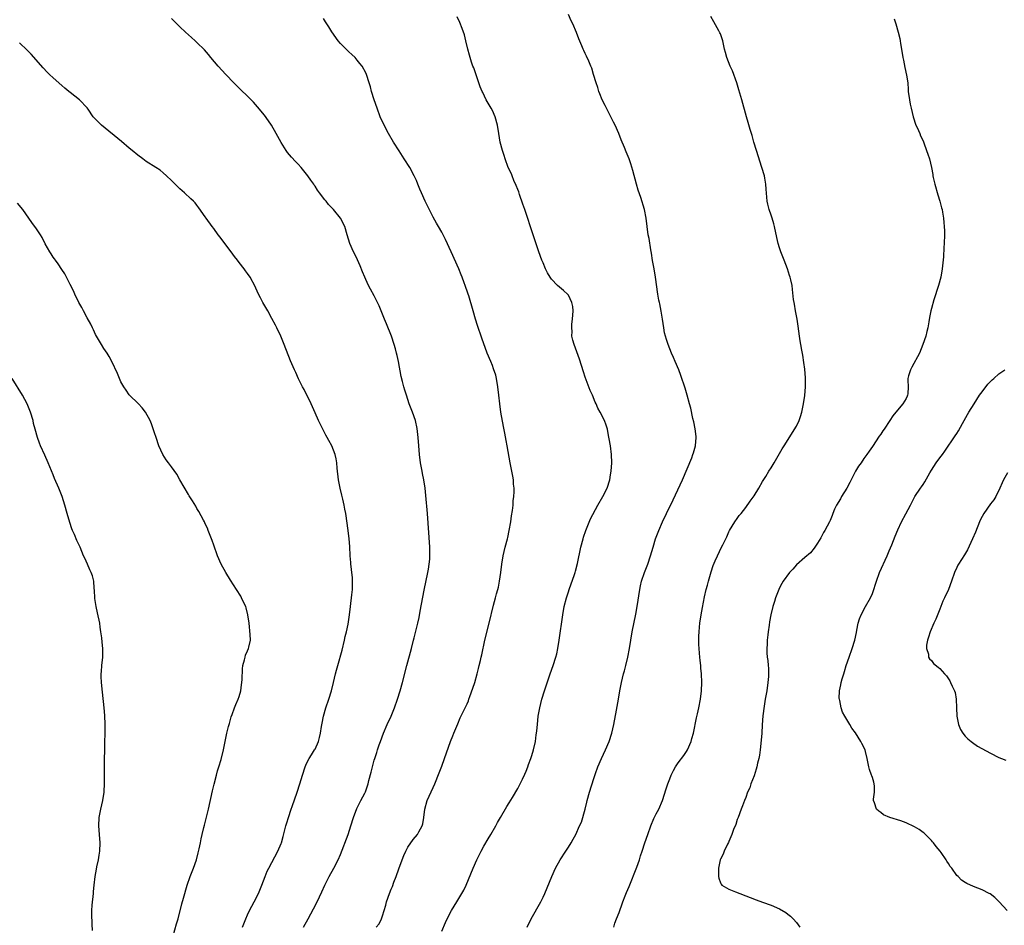
# Model space of a CAD drawing. Units: inches. Extents: x 2601000 to 2604000, y 1494000 to 1497000.
# Drawn here: x 2602301 to 2602534, y 1495073 to 1495288 of the extents above; entities that cross this region are included whole.
import ezdxf

# ---------------------------------------------------------------- set-up
doc = ezdxf.new("R2010")
doc.units = ezdxf.units.IN
doc.header["$MEASUREMENT"] = 0
doc.layers.add('LD26011494_10ft', color=254, linetype='Continuous')

msp = doc.modelspace()

# ---------------------------------------------------------------- linework, layer by layer
at = {"layer": 'LD26011494_10ft'}
for points, elevation in [([(2602368.25, 1495073), (2602369.4, 1495075), (2602370.66, 1495077.34), (2602371.48, 1495079), (2602372.62, 1495081.38), (2602373.34, 1495083), (2602374.34, 1495085), (2602375.43, 1495087), (2602376.46, 1495089), (2602377, 1495090.2), (2602378.87, 1495095), (2602379.51, 1495097), (2602380.08, 1495099), (2602380.87, 1495101.13), (2602381.86, 1495103), (2602382.78, 1495104.78), (2602382.92, 1495105.08), (2602383.58, 1495107), (2602383.76, 1495107.76), (2602384.29, 1495109.71), (2602384.57, 1495111), (2602385, 1495112.54), (2602385.14, 1495113), (2602385.62, 1495114.38), (2602385.81, 1495115), (2602386.21, 1495116.21), (2602386.49, 1495117), (2602387.25, 1495119), (2602388.11, 1495121), (2602389, 1495123), (2602389.82, 1495125), (2602390.54, 1495127), (2602391.18, 1495129), (2602391.73, 1495131), (2602392.75, 1495135), (2602393.84, 1495139), (2602394.34, 1495141), (2602394.45, 1495141.55), (2602395.31, 1495145), (2602395.62, 1495146.38), (2602395.89, 1495147.89), (2602396.81, 1495152.81), (2602397.7, 1495157), (2602397.86, 1495157.86), (2602398.04, 1495159), (2602398.16, 1495160.16), (2602398.22, 1495161), (2602398.2, 1495161.8), (2602398.19, 1495163), (2602397.61, 1495171), (2602397.26, 1495175.26), (2602397.07, 1495177), (2602396.74, 1495179), (2602396.46, 1495180.46), (2602396.33, 1495181), (2602395.97, 1495183), (2602395.72, 1495185), (2602395.55, 1495187), (2602395.41, 1495189), (2602395.17, 1495191.17), (2602394.76, 1495193), (2602394.07, 1495195), (2602393.32, 1495197), (2602392.63, 1495199), (2602392.24, 1495200.24), (2602392.02, 1495201), (2602391.73, 1495202.27), (2602391.43, 1495203.43), (2602390.74, 1495207), (2602390.42, 1495208.42), (2602390.31, 1495209), (2602390.02, 1495210.02), (2602389.76, 1495211), (2602389.08, 1495213), (2602387.93, 1495215.93), (2602387.47, 1495217), (2602386.19, 1495220.19), (2602385.79, 1495221), (2602385, 1495222.54), (2602384.15, 1495224.15), (2602383.67, 1495225), (2602383, 1495226.42), (2602382.75, 1495227), (2602382.26, 1495228.26), (2602381.68, 1495229.68), (2602381.07, 1495231.07), (2602380.43, 1495232.43), (2602380.11, 1495233), (2602379.21, 1495235), (2602378.6, 1495237), (2602378.03, 1495239), (2602377.01, 1495241), (2602375.36, 1495243), (2602375, 1495243.4), (2602374.21, 1495244.21), (2602373.61, 1495245), (2602373.32, 1495245.32), (2602372.06, 1495247), (2602371.59, 1495247.59), (2602371, 1495248.53), (2602370.8, 1495248.8), (2602370.68, 1495249), (2602369.97, 1495249.97), (2602369.29, 1495251), (2602369, 1495251.4), (2602367.67, 1495253), (2602367, 1495253.73), (2602366.37, 1495254.37), (2602365.39, 1495255.39), (2602364.49, 1495256.49), (2602364.13, 1495257), (2602363, 1495258.87), (2602361.82, 1495261), (2602360.65, 1495263), (2602360.01, 1495264.01), (2602359, 1495265.39), (2602357.37, 1495267.37), (2602356.41, 1495268.41), (2602355, 1495269.84), (2602353.38, 1495271.38), (2602351.74, 1495273), (2602349.85, 1495275), (2602348.07, 1495277), (2602346.35, 1495279), (2602345.74, 1495279.74), (2602344.8, 1495280.8), (2602343, 1495282.61), (2602342.57, 1495283), (2602341.76, 1495283.76), (2602340.31, 1495285), (2602339, 1495286.26), (2602337, 1495288.25)], 9600), ([(2602385.44, 1495073), (2602386.18, 1495073.82), (2602386.71, 1495075), (2602387, 1495075.73), (2602387.36, 1495077), (2602387.74, 1495078.26), (2602387.92, 1495079), (2602388.6, 1495081), (2602389, 1495081.99), (2602389.31, 1495082.69), (2602389.68, 1495083.68), (2602390.23, 1495085), (2602390.87, 1495086.87), (2602391.62, 1495089), (2602392.02, 1495089.98), (2602392.48, 1495091), (2602393, 1495091.99), (2602394.24, 1495093.76), (2602395.3, 1495095), (2602395.6, 1495095.6), (2602396.35, 1495097), (2602396.49, 1495097.51), (2602396.74, 1495099), (2602396.98, 1495101), (2602397.57, 1495103), (2602398.02, 1495104.02), (2602399, 1495106.14), (2602399.38, 1495107), (2602400.4, 1495109.6), (2602401, 1495111.19), (2602401.66, 1495113), (2602403.06, 1495117), (2602403.64, 1495118.36), (2602403.87, 1495119), (2602404.79, 1495121.21), (2602405.4, 1495122.6), (2602406.17, 1495124.17), (2602407, 1495125.94), (2602407.33, 1495126.67), (2602407.46, 1495127), (2602407.69, 1495127.69), (2602408.4, 1495129.6), (2602408.81, 1495131), (2602409.37, 1495133), (2602409.69, 1495134.31), (2602409.89, 1495135), (2602410.21, 1495136.21), (2602410.38, 1495137), (2602410.47, 1495137.53), (2602411.18, 1495141), (2602412.25, 1495145), (2602413.26, 1495149.26), (2602413.74, 1495151), (2602413.99, 1495151.99), (2602414.28, 1495153), (2602414.43, 1495153.57), (2602414.71, 1495155), (2602414.99, 1495157), (2602415.22, 1495159), (2602415.53, 1495161), (2602416.02, 1495163), (2602416.57, 1495165), (2602416.65, 1495165.35), (2602417.01, 1495167), (2602417.35, 1495169), (2602417.55, 1495170.45), (2602417.74, 1495171.74), (2602417.89, 1495173), (2602417.96, 1495174.04), (2602418.08, 1495175), (2602418.14, 1495176.14), (2602418.14, 1495177), (2602418.04, 1495177.96), (2602417.99, 1495179), (2602417.86, 1495179.86), (2602417.22, 1495183), (2602416.53, 1495187), (2602416.27, 1495188.27), (2602415.96, 1495190.04), (2602415.64, 1495191.64), (2602415.04, 1495195.04), (2602414.74, 1495197), (2602414.52, 1495199), (2602414.32, 1495201), (2602413.99, 1495203), (2602413.78, 1495203.78), (2602413.3, 1495205.3), (2602413, 1495206.07), (2602412.6, 1495207), (2602411.8, 1495209), (2602410.53, 1495212.53), (2602409.5, 1495215.5), (2602409, 1495217.06), (2602408.42, 1495219), (2602407.4, 1495222.6), (2602407.27, 1495223), (2602407.2, 1495223.2), (2602406.58, 1495225), (2602406.34, 1495225.66), (2602405.82, 1495227), (2602405.57, 1495227.57), (2602405.02, 1495229), (2602403.22, 1495233), (2602401.93, 1495235.93), (2602401, 1495237.63), (2602400.22, 1495239), (2602399.8, 1495239.8), (2602399, 1495241.2), (2602397.74, 1495243.74), (2602397.07, 1495245), (2602396.18, 1495247), (2602395.85, 1495247.85), (2602395.38, 1495249), (2602395, 1495249.89), (2602394.5, 1495251), (2602393.41, 1495253), (2602392.14, 1495255), (2602390.91, 1495256.91), (2602389.6, 1495259), (2602388.41, 1495261), (2602387.35, 1495263), (2602386.46, 1495265), (2602385.71, 1495267), (2602385, 1495269), (2602384.36, 1495271), (2602384.1, 1495272.1), (2602383.84, 1495273), (2602383.21, 1495275), (2602383, 1495275.42), (2602382.12, 1495277), (2602381.6, 1495277.6), (2602381, 1495278.42), (2602380.49, 1495279), (2602379.7, 1495279.7), (2602379, 1495280.4), (2602378.68, 1495280.68), (2602378.35, 1495281), (2602377, 1495282.37), (2602376.47, 1495283), (2602375, 1495285.11), (2602374.3, 1495286.3), (2602373.8, 1495287), (2602373.5, 1495287.5), (2602373, 1495288.22)], 9590), ([(2602401, 1495072.05), (2602401.89, 1495074.11), (2602403, 1495076.39), (2602403.34, 1495077), (2602403.97, 1495078.03), (2602404.6, 1495079), (2602405.8, 1495081), (2602406.21, 1495081.79), (2602406.78, 1495083), (2602408.46, 1495087), (2602409.35, 1495089), (2602410.33, 1495091), (2602411, 1495092.21), (2602412.02, 1495093.98), (2602412.65, 1495095), (2602413.82, 1495097), (2602414.22, 1495097.78), (2602414.96, 1495099), (2602416.42, 1495101.58), (2602417, 1495102.5), (2602417.77, 1495103.77), (2602419, 1495105.88), (2602419.59, 1495107), (2602420.11, 1495108.11), (2602420.71, 1495109.29), (2602421, 1495109.99), (2602421.4, 1495111), (2602421.59, 1495111.59), (2602422.12, 1495113), (2602422.34, 1495113.66), (2602422.74, 1495115), (2602423.21, 1495117), (2602423.41, 1495118.59), (2602423.49, 1495119), (2602423.55, 1495119.55), (2602423.65, 1495121), (2602423.86, 1495123), (2602424.23, 1495125), (2602424.74, 1495127), (2602425.38, 1495129), (2602426.71, 1495133), (2602427.4, 1495135), (2602428.03, 1495137), (2602428.23, 1495137.77), (2602428.51, 1495139), (2602428.84, 1495141), (2602429.67, 1495147), (2602430.03, 1495149), (2602430.53, 1495151), (2602431, 1495152.49), (2602431.18, 1495153), (2602431.69, 1495154.31), (2602432.35, 1495156.35), (2602432.59, 1495157), (2602432.68, 1495157.32), (2602433.15, 1495159.14), (2602433.98, 1495163), (2602434.49, 1495165), (2602434.6, 1495165.4), (2602435.14, 1495167), (2602436.25, 1495169.75), (2602437.95, 1495173), (2602439.17, 1495175), (2602440.16, 1495177), (2602440.79, 1495179), (2602441, 1495180.18), (2602441.13, 1495181), (2602441.28, 1495183), (2602441.21, 1495185), (2602440.95, 1495187), (2602440.67, 1495188.67), (2602440.5, 1495189.5), (2602440.25, 1495191), (2602439.96, 1495191.96), (2602439.59, 1495193), (2602438.56, 1495195), (2602437.97, 1495195.97), (2602437.55, 1495197), (2602437.36, 1495197.36), (2602436.7, 1495199), (2602436.18, 1495200.18), (2602435, 1495203.27), (2602434.56, 1495204.56), (2602433.6, 1495207.6), (2602432.35, 1495211), (2602432.05, 1495212.05), (2602431.85, 1495213), (2602431.87, 1495214.13), (2602431.8, 1495215), (2602431.85, 1495215.85), (2602432.01, 1495217), (2602432.13, 1495219), (2602432.03, 1495220.03), (2602431.83, 1495221), (2602431, 1495222.71), (2602430.88, 1495222.88), (2602429.85, 1495223.85), (2602428.46, 1495225), (2602427, 1495226.5), (2602426.65, 1495227), (2602426.04, 1495228.04), (2602425.59, 1495229), (2602425, 1495230.36), (2602424.75, 1495231), (2602424.04, 1495233), (2602422.65, 1495237), (2602420.65, 1495243), (2602420.25, 1495244.25), (2602419.44, 1495246.56), (2602419.23, 1495247.23), (2602419, 1495247.78), (2602418.67, 1495248.67), (2602418.12, 1495249.88), (2602417.66, 1495251), (2602417.49, 1495251.49), (2602416.76, 1495253), (2602416.01, 1495255), (2602415.8, 1495255.8), (2602415.38, 1495257), (2602414.87, 1495259), (2602414.54, 1495261), (2602414.23, 1495263), (2602413.67, 1495265), (2602413, 1495266.43), (2602412.72, 1495267), (2602411.56, 1495269), (2602410.7, 1495270.7), (2602410.56, 1495271), (2602410.11, 1495272.11), (2602409.79, 1495273), (2602408.57, 1495276.57), (2602408.4, 1495277), (2602408.07, 1495277.93), (2602407.75, 1495279), (2602407.61, 1495279.61), (2602407.19, 1495281), (2602406.73, 1495283), (2602406.37, 1495284.37), (2602405.88, 1495285.88), (2602405.32, 1495287.32), (2602404.69, 1495288.69)], 9580), ([(2602421.22, 1495073), (2602422.15, 1495075), (2602424.45, 1495079), (2602425, 1495080.09), (2602425.43, 1495081), (2602427.09, 1495085), (2602427.96, 1495087), (2602429.08, 1495089), (2602430.39, 1495091), (2602431, 1495091.99), (2602431.66, 1495093), (2602432.14, 1495093.86), (2602432.73, 1495095), (2602433.66, 1495097), (2602434.11, 1495097.89), (2602434.99, 1495101.01), (2602435.4, 1495102.6), (2602435.47, 1495103), (2602435.99, 1495105), (2602437, 1495108.24), (2602437.44, 1495109.44), (2602437.98, 1495111), (2602438.81, 1495113), (2602439.8, 1495115), (2602440.66, 1495117), (2602441.28, 1495119), (2602441.73, 1495121), (2602442.4, 1495124.4), (2602442.87, 1495127), (2602443.19, 1495129), (2602443.57, 1495131), (2602444.05, 1495133), (2602444.26, 1495133.74), (2602444.58, 1495135), (2602445.06, 1495137), (2602445.44, 1495139), (2602445.77, 1495141), (2602446.12, 1495143), (2602447, 1495147.18), (2602447.33, 1495149), (2602447.92, 1495153), (2602448.09, 1495153.91), (2602448.36, 1495155), (2602449.03, 1495157), (2602449.81, 1495159), (2602450.47, 1495161), (2602451.05, 1495163), (2602451.66, 1495165), (2602452.4, 1495167), (2602453.28, 1495169), (2602454.23, 1495171), (2602455.79, 1495174.21), (2602458.01, 1495179), (2602460.21, 1495184.21), (2602460.51, 1495185), (2602460.61, 1495185.39), (2602461.1, 1495187), (2602461.27, 1495189), (2602461.25, 1495189.25), (2602461.03, 1495191.03), (2602460.69, 1495192.69), (2602460.49, 1495193.51), (2602459.97, 1495195.97), (2602459.71, 1495197), (2602459.17, 1495199), (2602458.68, 1495200.68), (2602457.67, 1495203.67), (2602457.14, 1495205), (2602456.31, 1495207), (2602455.94, 1495207.94), (2602455.45, 1495209), (2602454.61, 1495211), (2602454.21, 1495212.21), (2602453.97, 1495213), (2602453.8, 1495213.8), (2602453.59, 1495215), (2602453.33, 1495217), (2602453, 1495218.97), (2602452.67, 1495220.67), (2602452.57, 1495221), (2602452.44, 1495221.56), (2602452.18, 1495223), (2602451.67, 1495227), (2602451.33, 1495229), (2602450.96, 1495230.96), (2602450.69, 1495232.69), (2602450.52, 1495233.48), (2602450.12, 1495236.12), (2602449.94, 1495237), (2602449.44, 1495241), (2602449.05, 1495243), (2602448.17, 1495245.83), (2602447.57, 1495247.57), (2602447.15, 1495249), (2602446.29, 1495252.29), (2602445.83, 1495253.83), (2602445.4, 1495255), (2602444.67, 1495256.67), (2602444.26, 1495257.74), (2602443.5, 1495259.5), (2602442.94, 1495261), (2602442.07, 1495263), (2602441.72, 1495263.72), (2602441.06, 1495265), (2602440, 1495267), (2602439.69, 1495267.69), (2602438.98, 1495269), (2602438.45, 1495270.45), (2602438.19, 1495271), (2602437.95, 1495271.95), (2602437.56, 1495273), (2602436.98, 1495275), (2602436.52, 1495276.52), (2602436.35, 1495277), (2602435.82, 1495278.18), (2602435.33, 1495279.33), (2602435, 1495279.99), (2602434.7, 1495280.7), (2602434.54, 1495281), (2602434.18, 1495281.82), (2602433.47, 1495283.47), (2602432.92, 1495284.92), (2602432.03, 1495287), (2602431.69, 1495287.69), (2602431, 1495289.18)], 9570), ([(2602441.75, 1495073), (2602442.01, 1495073.99), (2602442.39, 1495075), (2602443, 1495076.53), (2602443.17, 1495077), (2602443.7, 1495078.3), (2602443.91, 1495079), (2602444.48, 1495080.48), (2602444.78, 1495081.22), (2602445.37, 1495082.63), (2602447.22, 1495087.22), (2602447.86, 1495089), (2602448.12, 1495089.88), (2602448.51, 1495091), (2602449.12, 1495093), (2602449.81, 1495095), (2602450.56, 1495097), (2602451.27, 1495098.73), (2602451.83, 1495099.83), (2602452.4, 1495101), (2602453.3, 1495103), (2602454.19, 1495105.81), (2602454.54, 1495107), (2602455, 1495108.17), (2602455.35, 1495109), (2602455.89, 1495110.11), (2602456.41, 1495111), (2602457, 1495111.92), (2602458.31, 1495113.69), (2602459, 1495114.66), (2602459.21, 1495115), (2602460.06, 1495117), (2602460.28, 1495117.72), (2602460.6, 1495119), (2602461.38, 1495122.62), (2602461.56, 1495123.56), (2602461.89, 1495125), (2602462.29, 1495127), (2602462.52, 1495129), (2602462.58, 1495131), (2602462.51, 1495133), (2602462.38, 1495134.38), (2602462.34, 1495135), (2602462.2, 1495136.2), (2602462.14, 1495137), (2602462.09, 1495137.91), (2602461.98, 1495139), (2602461.94, 1495139.94), (2602461.91, 1495141), (2602461.94, 1495141.94), (2602461.96, 1495143), (2602462.08, 1495144.08), (2602462.16, 1495145), (2602462.47, 1495147), (2602462.78, 1495148.78), (2602463.25, 1495151.25), (2602463.64, 1495153), (2602463.94, 1495154.06), (2602464.18, 1495155), (2602464.81, 1495157.19), (2602465.29, 1495158.71), (2602465.79, 1495159.79), (2602466.31, 1495161), (2602467.31, 1495163), (2602467.56, 1495163.56), (2602468.5, 1495165.5), (2602469, 1495166.64), (2602469.19, 1495167), (2602470.42, 1495169), (2602471, 1495169.86), (2602471.49, 1495170.51), (2602471.9, 1495171), (2602473, 1495172.39), (2602474.1, 1495173.9), (2602475, 1495175.23), (2602476.1, 1495177), (2602477, 1495178.55), (2602477.75, 1495179.75), (2602478.51, 1495181), (2602479, 1495181.85), (2602479.72, 1495183), (2602481.67, 1495186.33), (2602482.14, 1495187), (2602485, 1495191.67), (2602485.67, 1495193), (2602486.02, 1495193.98), (2602486.33, 1495195), (2602486.72, 1495197), (2602486.99, 1495198.99), (2602487.17, 1495201), (2602487.16, 1495203.16), (2602487, 1495205.18), (2602486.8, 1495206.8), (2602486.53, 1495208.53), (2602486.29, 1495209.71), (2602486.06, 1495211), (2602485.92, 1495211.92), (2602485.73, 1495213), (2602485.42, 1495215.42), (2602485.19, 1495217), (2602484.82, 1495219), (2602484.58, 1495220.57), (2602484.45, 1495221), (2602484.33, 1495221.67), (2602484.09, 1495224.09), (2602483.98, 1495225), (2602483.68, 1495226.32), (2602483.52, 1495227), (2602483.38, 1495227.38), (2602482.87, 1495229), (2602482.12, 1495231), (2602481.33, 1495233), (2602481, 1495233.94), (2602480.69, 1495235), (2602480.38, 1495236.38), (2602479.82, 1495239), (2602479.65, 1495239.65), (2602479.24, 1495241), (2602479, 1495241.65), (2602478.58, 1495243), (2602478.28, 1495244.28), (2602478.1, 1495245), (2602477.86, 1495247.86), (2602477.8, 1495249), (2602477.55, 1495250.45), (2602477.44, 1495251), (2602476.86, 1495253), (2602475.56, 1495257), (2602474.94, 1495259), (2602474.51, 1495260.51), (2602474.06, 1495261.94), (2602473.6, 1495263.6), (2602473.2, 1495265), (2602472.11, 1495269), (2602471.4, 1495271.4), (2602470.88, 1495273), (2602469.86, 1495275.86), (2602469.36, 1495277), (2602468.55, 1495279), (2602468.21, 1495280.21), (2602467.98, 1495281), (2602467.55, 1495283), (2602467, 1495284.61), (2602466.89, 1495284.89), (2602466.64, 1495285.36), (2602465.44, 1495287.44), (2602464.75, 1495288.75)], 9560), ([(2602508.18, 1495288.18), (2602508.54, 1495287), (2602509.1, 1495285), (2602509.49, 1495283.49), (2602509.58, 1495283), (2602509.66, 1495282.34), (2602510.07, 1495280.07), (2602510.2, 1495279), (2602510.35, 1495278.35), (2602510.69, 1495276.69), (2602511.13, 1495274.87), (2602511.38, 1495273), (2602511.45, 1495271.45), (2602511.5, 1495271), (2602511.77, 1495269), (2602511.99, 1495267.99), (2602512.19, 1495267), (2602512.65, 1495265), (2602513.3, 1495263), (2602513.58, 1495262.42), (2602514.21, 1495261), (2602514.43, 1495260.44), (2602515, 1495259.27), (2602515.19, 1495258.81), (2602515.84, 1495257), (2602516.13, 1495256.13), (2602516.54, 1495255), (2602517.03, 1495253), (2602517.32, 1495251.32), (2602517.35, 1495251), (2602517.43, 1495250.57), (2602517.79, 1495249), (2602518.52, 1495246.52), (2602519.02, 1495245), (2602519.4, 1495243.4), (2602519.51, 1495243), (2602519.63, 1495242.37), (2602519.84, 1495241), (2602519.91, 1495239.91), (2602520.02, 1495239), (2602520.08, 1495237.93), (2602520.09, 1495237), (2602520.05, 1495235), (2602519.97, 1495234.03), (2602519.83, 1495231.83), (2602519.55, 1495229), (2602519.2, 1495227), (2602518.66, 1495225), (2602517.6, 1495221.6), (2602517, 1495219.54), (2602516.88, 1495219), (2602516.57, 1495217.43), (2602516.42, 1495216.42), (2602516.14, 1495215), (2602515.9, 1495214.1), (2602515.64, 1495213), (2602514.99, 1495211), (2602514.17, 1495209), (2602512.33, 1495205.67), (2602512, 1495205), (2602511.6, 1495203.6), (2602511.41, 1495203), (2602511.39, 1495202.61), (2602511.45, 1495201), (2602511.38, 1495199.38), (2602511.34, 1495199), (2602511.23, 1495198.77), (2602511, 1495198.21), (2602510.24, 1495197), (2602508.56, 1495195), (2602507.83, 1495194.17), (2602507.15, 1495193), (2602505.81, 1495191), (2602505.45, 1495190.55), (2602505, 1495189.83), (2602504.64, 1495189.36), (2602503, 1495186.88), (2602502.23, 1495185.77), (2602501.73, 1495185), (2602501, 1495184.01), (2602500.34, 1495183), (2602499.76, 1495182.24), (2602499, 1495181.07), (2602497.66, 1495178.34), (2602496.94, 1495177), (2602495.73, 1495175), (2602495.49, 1495174.51), (2602494.48, 1495173), (2602494.05, 1495172.05), (2602493.62, 1495171), (2602493.47, 1495170.53), (2602493, 1495169.31), (2602492.86, 1495169), (2602491.77, 1495167), (2602491.47, 1495166.52), (2602490.78, 1495165.22), (2602489.99, 1495163.99), (2602489.23, 1495162.77), (2602488.33, 1495161.67), (2602487, 1495160.6), (2602485, 1495158.86), (2602484.14, 1495157.86), (2602483.34, 1495157), (2602481.91, 1495155), (2602481.6, 1495154.4), (2602481, 1495153.37), (2602480.82, 1495153), (2602480.07, 1495151), (2602479.8, 1495150.2), (2602479.44, 1495149), (2602478.95, 1495147), (2602478.67, 1495145.33), (2602478.59, 1495144.59), (2602478.35, 1495143), (2602478.28, 1495142.28), (2602478.08, 1495141), (2602478.06, 1495140.06), (2602477.97, 1495139), (2602477.98, 1495138.02), (2602478.09, 1495137), (2602478.22, 1495136.22), (2602478.31, 1495135), (2602478.38, 1495134.38), (2602478.42, 1495133), (2602478.39, 1495132.39), (2602478.28, 1495131), (2602477.97, 1495129), (2602477.62, 1495127), (2602477.36, 1495125.36), (2602477.08, 1495123.08), (2602476.91, 1495120.91), (2602476.82, 1495119), (2602476.7, 1495117.3), (2602476.44, 1495115), (2602476.26, 1495113.74), (2602476.12, 1495113), (2602475.83, 1495111.83), (2602475.66, 1495111), (2602475.52, 1495110.48), (2602475, 1495108.88), (2602474.23, 1495107), (2602473.95, 1495106.05), (2602473.42, 1495105), (2602473, 1495103.7), (2602472.69, 1495103), (2602472.25, 1495101.75), (2602471.92, 1495101), (2602471.19, 1495099), (2602471, 1495098.53), (2602470.64, 1495097.36), (2602470.14, 1495096.14), (2602469.72, 1495095), (2602469, 1495093.34), (2602468.91, 1495093.09), (2602468.7, 1495092.7), (2602467.93, 1495091), (2602467.68, 1495090.32), (2602467, 1495089.09), (2602466.97, 1495089), (2602466.56, 1495087), (2602466.58, 1495085.42), (2602466.56, 1495085), (2602466.6, 1495084.6), (2602467, 1495083.53), (2602467.17, 1495083.17), (2602467.35, 1495083), (2602469, 1495082.03), (2602470.57, 1495081.43), (2602471.6, 1495081), (2602475.52, 1495079.52), (2602477, 1495078.97), (2602479, 1495078.22), (2602481, 1495077.34), (2602482.47, 1495076.47), (2602483, 1495076.1), (2602483.61, 1495075.61), (2602484.21, 1495075), (2602485, 1495074.16), (2602485.81, 1495073)], 9550), ([(2602353.8, 1495073), (2602354.57, 1495075), (2602355, 1495075.96), (2602355.49, 1495077), (2602356, 1495078), (2602356.57, 1495079), (2602357.58, 1495081), (2602358.4, 1495083), (2602359.15, 1495085), (2602359.69, 1495086.31), (2602360.04, 1495087), (2602362.22, 1495091), (2602363, 1495092.82), (2602363.07, 1495093), (2602363.48, 1495094.52), (2602364.11, 1495097), (2602364.3, 1495097.7), (2602364.7, 1495099), (2602365.36, 1495101), (2602365.58, 1495101.58), (2602366.76, 1495105), (2602367.39, 1495107), (2602368, 1495109), (2602368.68, 1495111), (2602369, 1495111.76), (2602369.61, 1495113), (2602370.13, 1495113.87), (2602370.89, 1495115), (2602371, 1495115.2), (2602371.84, 1495117), (2602372.09, 1495117.91), (2602372.32, 1495119), (2602372.54, 1495120.54), (2602372.67, 1495121.33), (2602372.98, 1495123), (2602373.56, 1495125), (2602374.23, 1495127), (2602374.86, 1495129), (2602375.36, 1495131), (2602375.83, 1495133), (2602376.09, 1495133.91), (2602376.37, 1495135), (2602377.39, 1495138.61), (2602377.98, 1495141), (2602378.15, 1495141.85), (2602378.45, 1495143), (2602378.82, 1495144.83), (2602379.18, 1495147), (2602379.43, 1495149), (2602379.73, 1495151.73), (2602379.83, 1495153), (2602379.83, 1495154.17), (2602379.88, 1495155), (2602379.83, 1495155.83), (2602379.72, 1495157), (2602379.52, 1495158.48), (2602379.46, 1495159), (2602379.44, 1495159.44), (2602379.29, 1495161), (2602379.2, 1495163.2), (2602379.09, 1495165), (2602378.84, 1495167), (2602378.3, 1495171), (2602378.07, 1495172.07), (2602377.92, 1495173), (2602377.6, 1495174.4), (2602377.34, 1495175.34), (2602376.97, 1495176.97), (2602376.58, 1495179), (2602376.22, 1495181.78), (2602376.12, 1495183), (2602375.97, 1495183.97), (2602375.75, 1495185), (2602374.95, 1495187), (2602374.28, 1495188.28), (2602373.85, 1495189), (2602373.58, 1495189.58), (2602373, 1495190.69), (2602372.81, 1495191), (2602371.81, 1495193), (2602371, 1495194.85), (2602370.09, 1495197), (2602368.4, 1495200.4), (2602368.06, 1495201), (2602367.11, 1495202.89), (2602366.41, 1495204.41), (2602366.1, 1495205), (2602365.16, 1495207.16), (2602363.72, 1495211), (2602362.91, 1495213), (2602361.91, 1495215), (2602361.59, 1495215.59), (2602360.79, 1495217.21), (2602359.83, 1495219), (2602358.65, 1495221), (2602358.09, 1495222.09), (2602357.58, 1495223), (2602357, 1495224.38), (2602356.8, 1495224.8), (2602355.63, 1495227), (2602355, 1495227.89), (2602354.52, 1495228.52), (2602354.19, 1495229), (2602353, 1495230.49), (2602352.63, 1495231), (2602351.92, 1495231.92), (2602351.13, 1495233), (2602349.6, 1495235), (2602348.49, 1495236.49), (2602348.08, 1495237), (2602347, 1495238.48), (2602346.59, 1495239), (2602345.18, 1495241), (2602345, 1495241.3), (2602343.45, 1495243.45), (2602343, 1495244.06), (2602342.57, 1495244.57), (2602342.17, 1495245), (2602341.58, 1495245.58), (2602340.04, 1495247), (2602339, 1495247.93), (2602337.86, 1495249), (2602337, 1495249.87), (2602335.81, 1495251), (2602335, 1495251.74), (2602334.31, 1495252.31), (2602333.27, 1495253), (2602331, 1495254.4), (2602330.22, 1495255), (2602329, 1495255.85), (2602327.67, 1495257), (2602327, 1495257.55), (2602325.13, 1495259.13), (2602320.41, 1495263), (2602319.67, 1495263.67), (2602319, 1495264.42), (2602318.7, 1495264.7), (2602318.45, 1495265), (2602317.24, 1495266.76), (2602317, 1495267.09), (2602315.17, 1495269), (2602313, 1495270.71), (2602312.68, 1495271), (2602311.73, 1495271.73), (2602311, 1495272.4), (2602309, 1495274.18), (2602308.12, 1495275), (2602307.55, 1495275.55), (2602306.59, 1495276.59), (2602303.79, 1495279.79), (2602302.79, 1495280.79), (2602301, 1495282.47)], 9610), ([(2602337.38, 1495071), (2602338.19, 1495073.81), (2602338.54, 1495075), (2602339.46, 1495078.54), (2602339.86, 1495079.86), (2602340.73, 1495083), (2602341.38, 1495085), (2602342.17, 1495087), (2602342.89, 1495089), (2602343.35, 1495090.65), (2602343.56, 1495091.56), (2602343.86, 1495093), (2602344.03, 1495093.97), (2602344.25, 1495095), (2602344.66, 1495096.66), (2602344.78, 1495097.22), (2602345.22, 1495098.78), (2602345.77, 1495101), (2602346.7, 1495105.3), (2602347.09, 1495106.91), (2602347.65, 1495109), (2602347.92, 1495110.08), (2602348.23, 1495111), (2602348.73, 1495112.73), (2602349.28, 1495115), (2602350.12, 1495119), (2602350.52, 1495120.52), (2602350.7, 1495121.3), (2602351, 1495122.25), (2602351.16, 1495122.84), (2602351.38, 1495123.38), (2602351.93, 1495125), (2602352.24, 1495125.76), (2602352.76, 1495127), (2602353, 1495127.64), (2602353.4, 1495129), (2602353.61, 1495130.39), (2602353.67, 1495131), (2602353.71, 1495131.71), (2602353.78, 1495134.22), (2602353.91, 1495135), (2602354.32, 1495136.32), (2602354.44, 1495137), (2602354.56, 1495137.44), (2602355, 1495138.45), (2602355.26, 1495139), (2602355.31, 1495139.31), (2602355.69, 1495141), (2602355.66, 1495142.34), (2602355.37, 1495145), (2602355.11, 1495147), (2602354.69, 1495148.69), (2602354.57, 1495149), (2602354.16, 1495149.84), (2602353.61, 1495151), (2602353.39, 1495151.39), (2602352.41, 1495153), (2602351, 1495155.19), (2602349.88, 1495157), (2602348.76, 1495159), (2602347.9, 1495161), (2602347, 1495163.47), (2602346.62, 1495164.62), (2602345.7, 1495167), (2602345.5, 1495167.5), (2602345, 1495168.53), (2602344.8, 1495169), (2602344.54, 1495169.46), (2602343.48, 1495171.48), (2602343, 1495172.21), (2602342.72, 1495172.72), (2602341.97, 1495173.97), (2602341.2, 1495175.2), (2602341, 1495175.49), (2602339, 1495178.98), (2602338.29, 1495180.29), (2602337, 1495182.08), (2602336.28, 1495183), (2602335.75, 1495183.75), (2602334.91, 1495185), (2602334, 1495187), (2602333.33, 1495189), (2602333, 1495190.12), (2602332.28, 1495192.28), (2602331.95, 1495193), (2602330.86, 1495195), (2602330.05, 1495196.05), (2602329.19, 1495197), (2602327, 1495199.14), (2602326.22, 1495200.22), (2602325.7, 1495201), (2602325, 1495202.2), (2602324.64, 1495203), (2602324.17, 1495204.17), (2602322.84, 1495207), (2602322.22, 1495208.22), (2602321.73, 1495209), (2602321, 1495210.07), (2602320.39, 1495211), (2602319.2, 1495213), (2602319, 1495213.39), (2602318.5, 1495214.5), (2602318.25, 1495215), (2602317.87, 1495215.87), (2602317, 1495217.35), (2602316.12, 1495219), (2602315.77, 1495219.77), (2602315.06, 1495221), (2602314.11, 1495223), (2602313.77, 1495223.77), (2602313, 1495225.22), (2602312.14, 1495227), (2602311.75, 1495227.75), (2602311, 1495228.8), (2602310.17, 1495230.17), (2602309.5, 1495231), (2602309.31, 1495231.31), (2602309, 1495231.7), (2602308.51, 1495232.51), (2602308.18, 1495233), (2602307.11, 1495234.89), (2602306.36, 1495236.36), (2602305.93, 1495237), (2602305, 1495238.47), (2602303.93, 1495239.93), (2602303.21, 1495241), (2602301.77, 1495243), (2602300.51, 1495244.51)], 9620), ([(2602534.91, 1495077), (2602533.97, 1495077.97), (2602533.04, 1495079), (2602532.01, 1495080.01), (2602530.88, 1495080.88), (2602530.68, 1495081), (2602529, 1495081.87), (2602527, 1495082.64), (2602525.37, 1495083.37), (2602525, 1495083.58), (2602524.14, 1495084.14), (2602523.31, 1495085), (2602523, 1495085.29), (2602521.79, 1495087), (2602521.43, 1495087.43), (2602521, 1495088.14), (2602520.64, 1495088.64), (2602520.5, 1495089), (2602519.33, 1495090.67), (2602519.09, 1495091), (2602518.15, 1495092.15), (2602517.5, 1495093), (2602517.27, 1495093.27), (2602517, 1495093.52), (2602515.28, 1495095.28), (2602515, 1495095.46), (2602514.12, 1495096.12), (2602513, 1495096.8), (2602511, 1495097.76), (2602509.77, 1495098.23), (2602507.17, 1495099), (2602505.65, 1495099.65), (2602505, 1495100.19), (2602504.52, 1495100.52), (2602503.98, 1495101), (2602503.51, 1495102.49), (2602503.31, 1495103), (2602503.31, 1495103.31), (2602503.55, 1495105), (2602503.54, 1495106.46), (2602503.45, 1495107), (2602503.33, 1495107.33), (2602503, 1495108.47), (2602502.85, 1495108.85), (2602502.82, 1495109), (2602502.33, 1495110.33), (2602502.15, 1495111), (2602501.76, 1495113), (2602501.36, 1495114.64), (2602501.29, 1495115), (2602500.55, 1495116.55), (2602500.31, 1495117), (2602499, 1495119.04), (2602498.18, 1495120.18), (2602497.7, 1495121), (2602496.5, 1495123), (2602495.92, 1495123.92), (2602495.58, 1495125), (2602495.28, 1495126.72), (2602495.19, 1495127), (2602495.17, 1495127.17), (2602495.25, 1495129), (2602495.56, 1495130.44), (2602495.63, 1495131), (2602495.87, 1495131.87), (2602496.21, 1495133), (2602496.41, 1495133.59), (2602496.81, 1495135), (2602497.49, 1495137), (2602498.26, 1495139), (2602498.88, 1495141), (2602499.21, 1495142.79), (2602499.35, 1495143.34), (2602499.67, 1495145), (2602499.98, 1495146.02), (2602500.36, 1495147), (2602501.4, 1495149), (2602502.53, 1495151), (2602503, 1495152.03), (2602503.38, 1495153), (2602503.76, 1495154.24), (2602504.01, 1495155), (2602504.73, 1495157), (2602506.55, 1495161), (2602507, 1495162.15), (2602507.6, 1495163.6), (2602508.38, 1495165.62), (2602509, 1495167.12), (2602509.93, 1495169), (2602510.91, 1495170.91), (2602512, 1495173), (2602512.39, 1495173.61), (2602513.08, 1495175), (2602514.41, 1495177), (2602514.66, 1495177.34), (2602515, 1495177.89), (2602515.46, 1495178.54), (2602516.61, 1495180.61), (2602517, 1495181.28), (2602518.15, 1495183), (2602519, 1495184.19), (2602519.62, 1495185), (2602520.19, 1495185.81), (2602522.63, 1495189.37), (2602523, 1495189.95), (2602523.39, 1495190.61), (2602524.36, 1495192.36), (2602525.56, 1495194.44), (2602525.87, 1495195), (2602527.08, 1495197), (2602528.41, 1495199), (2602529, 1495199.84), (2602530.39, 1495201.61), (2602531, 1495202.28), (2602531.36, 1495202.64), (2602531.76, 1495203), (2602533, 1495204.06), (2602534.4, 1495205)], 9540), ([(2602318.26, 1495072.26), (2602318.23, 1495073.77), (2602318.15, 1495076.15), (2602318.16, 1495077), (2602318.22, 1495078.22), (2602318.49, 1495081), (2602318.52, 1495081.48), (2602318.67, 1495083), (2602318.9, 1495085), (2602319.25, 1495086.75), (2602319.33, 1495087.33), (2602319.7, 1495089), (2602319.89, 1495090.11), (2602320.01, 1495091), (2602320.11, 1495093), (2602319.98, 1495095), (2602319.82, 1495097), (2602319.9, 1495099), (2602320.29, 1495101), (2602320.76, 1495103), (2602321.05, 1495105), (2602321.14, 1495107.14), (2602321.13, 1495110.87), (2602321.16, 1495113), (2602321.18, 1495114.82), (2602321.24, 1495117), (2602321.26, 1495118.74), (2602321.29, 1495119.29), (2602321.27, 1495121), (2602321.19, 1495123.19), (2602321.05, 1495125), (2602320.65, 1495128.65), (2602320.43, 1495131), (2602320.37, 1495132.37), (2602320.37, 1495133), (2602320.44, 1495133.56), (2602320.51, 1495135), (2602320.72, 1495137), (2602320.73, 1495139), (2602320.54, 1495140.54), (2602320.46, 1495141.54), (2602320.27, 1495143), (2602320.09, 1495144.09), (2602320.01, 1495145), (2602319.49, 1495147.49), (2602319.12, 1495149), (2602318.85, 1495150.85), (2602318.83, 1495151), (2602318.76, 1495152.76), (2602318.69, 1495153.31), (2602318.57, 1495155), (2602318.27, 1495156.27), (2602318, 1495157), (2602317.69, 1495157.69), (2602317.08, 1495159), (2602316.44, 1495160.44), (2602316.19, 1495161), (2602315.37, 1495163), (2602314.6, 1495164.6), (2602314, 1495166), (2602313.53, 1495167), (2602313.38, 1495167.38), (2602312.88, 1495168.88), (2602312.31, 1495171), (2602311.72, 1495173), (2602311.06, 1495175), (2602310.29, 1495177), (2602309.32, 1495179.32), (2602309, 1495180.17), (2602307.77, 1495183), (2602307, 1495184.85), (2602305.99, 1495187), (2602305.7, 1495187.7), (2602305.23, 1495189), (2602304.67, 1495191), (2602304.34, 1495192.34), (2602304.2, 1495193), (2602303.63, 1495195), (2602302.83, 1495197), (2602301.73, 1495199), (2602299.26, 1495203)], 9630), ([(2602535, 1495180.61), (2602534.08, 1495179), (2602533.73, 1495178.27), (2602533.2, 1495177), (2602532.22, 1495175), (2602531.76, 1495174.24), (2602531, 1495173.27), (2602529.41, 1495171), (2602529, 1495170.3), (2602528.56, 1495169.44), (2602528.37, 1495169), (2602527.42, 1495166.58), (2602526.76, 1495165), (2602525.57, 1495162.43), (2602524.81, 1495161.19), (2602523.41, 1495159), (2602523.27, 1495158.73), (2602523, 1495158.18), (2602522.46, 1495157), (2602521.77, 1495155), (2602521.01, 1495153), (2602520.06, 1495151), (2602519.73, 1495150.27), (2602519, 1495148.33), (2602518.05, 1495145.95), (2602517.58, 1495145), (2602516.67, 1495143), (2602516.32, 1495141.68), (2602516.05, 1495141), (2602515.85, 1495139.85), (2602515.85, 1495139), (2602516.29, 1495137.71), (2602516.33, 1495137), (2602516.55, 1495136.55), (2602517, 1495136.18), (2602517.51, 1495135.51), (2602518.63, 1495134.63), (2602519, 1495134.32), (2602520.12, 1495133), (2602520.54, 1495132.54), (2602521.34, 1495131.34), (2602521.52, 1495131), (2602521.89, 1495130.11), (2602522.44, 1495129), (2602522.58, 1495128.58), (2602522.86, 1495127), (2602522.95, 1495125), (2602523, 1495123), (2602523.41, 1495121), (2602523.87, 1495119.87), (2602524.44, 1495119), (2602525, 1495118.24), (2602525.62, 1495117.62), (2602526.43, 1495117), (2602526.73, 1495116.73), (2602527.93, 1495115.93), (2602531, 1495114.25), (2602533, 1495113.23), (2602533.6, 1495113), (2602534.59, 1495112.59)], 9530)]:
    msp.add_lwpolyline(points, dxfattribs=dict(at, elevation=elevation))

doc.saveas('drawing.dxf')
